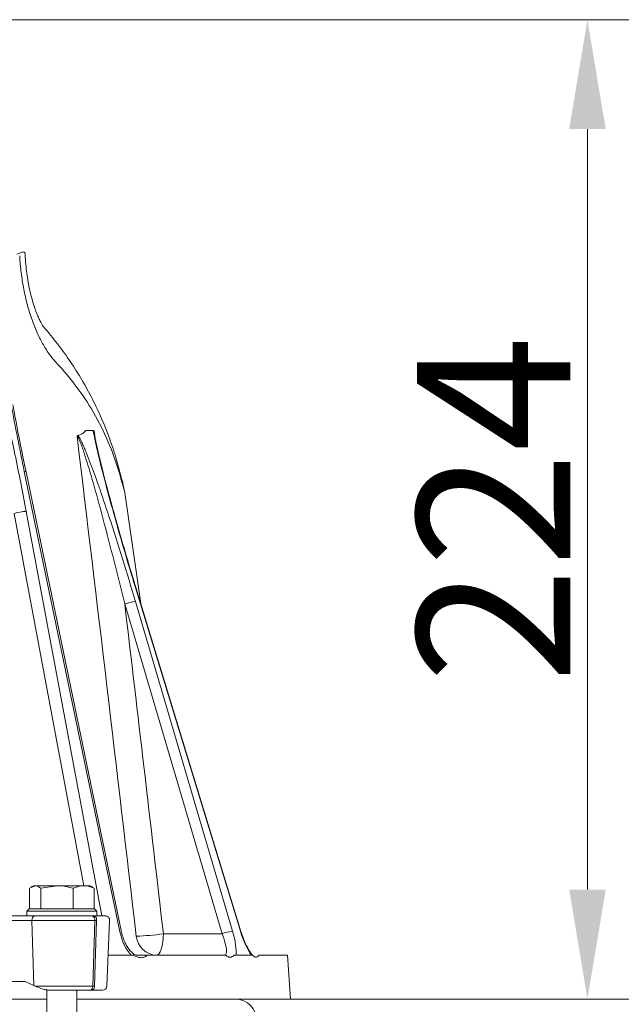
# Model space of a CAD drawing. Extents: x -2374 to 674, y 1214 to 4144.
# Drawn here: x 187 to 324, y 3752 to 3977 of the extents above; entities that cross this region are included whole.
import ezdxf

# ---------------------------------------------------------------- set-up
doc = ezdxf.new("R2010")
doc.units = 0
doc.header["$LTSCALE"] = 5
doc.layers.add('SLD-0', color=7, linetype='Continuous')
doc.styles.add('Brunner 2014', font='arial.ttf', dxfattribs={"height": 35})
doc.dimstyles.new('Brunner 2014', dxfattribs={"dimscale": 5, "dimtxt": 35, "dimasz": 5, "dimexe": 3.175, "dimexo": 0, "dimgap": 0.762, "dimtad": 1, "dimdec": 0, "dimrnd": 1e-08, "dimtxsty": 'Brunner 2014', "dimcen": 0.09, "dimdle": 10, "dimclrd": 7, "dimclre": 7, "dimclrt": 7, "dimadec": 1, "dimazin": 2, "dimtfac": 0.666667, "dimtdec": 0, "dimtmove": 0, "dimatfit": 3, "dimldrblk": 'Filled-1', "dimfxl": 1, "dimtolj": 1, "dimlwd": 5, "dimlwe": 5, "dimarcsym": 0})

# ---------------------------------------------------------------- blocks, each defined once
blk = doc.blocks.new('*D137')
at = {"layer": 'Defpoints', "color": 0, "transparency": 16777216}
for p in [(-79.51, 3976.7), (248.6, 3752.88), (316.47, 3752.88)]:
    blk.add_point(p, dxfattribs=at)
at = {"layer": 'SLD-0', "color": 7, "linetype": 'Continuous', "lineweight": 5, "transparency": 16777216}
for p, q in [((-79.51, 3976.7), (332.34, 3976.7)), ((316.47, 3951.7), (316.47, 3777.88)), ((248.6, 3752.88), (332.34, 3752.88))]:
    blk.add_line(p, q, dxfattribs=at)
at = {"layer": 'SLD-0', "color": 7, "transparency": 16777216}
for points in [[(312.3, 3951.7), (320.64, 3951.7), (316.47, 3976.7)], [(312.3, 3777.88), (320.64, 3777.88), (316.47, 3752.88)]]:
    blk.add_solid(points, dxfattribs=at)
at = {"layer": 'SLD-0', "color": 7, "lineweight": 9, "transparency": 16777216, "insert": (277.52, 3864.79), "char_height": 35, "attachment_point": 2, "rotation": 90, "style": 'Brunner 2014'}
blk.add_mtext('\\A1;224', dxfattribs=at)
blk = doc.blocks.new('Filled-1')
at = {"color": 0}
for p, q in [((0, 0), (-1, 0.1667)), ((-1, 0.1667), (-1, -0.1667)), ((-1, 0), (0, 0)), ((-1, -0.1667), (0, 0))]:
    blk.add_line(p, q, dxfattribs=at)
at = {"color": 0, "flags": 128}
blk.add_lwpolyline([(-1, -0.1667), (0, 0), (-1, 0.1667), (-1, -0.1667)], dxfattribs=at)
at = {"color": 0}
blk.add_solid([(-1, -0.1667), (0, 0), (-1, 0.1667), (-1, -0.1667)], dxfattribs=at)

msp = doc.modelspace()

# ---------------------------------------------------------------- linework, layer by layer
at = {"color": 7, "linetype": 'Continuous', "lineweight": 9}
for p, q in [((203.5, 3882.78), (201.8, 3882.78)), ((209.6, 3768.23), (187.76, 3873.41)), ((188.15, 3873.34), (209.99, 3768.16)), ((210.76, 3868.59), (210.3, 3870.7)), ((214.36, 3843.28), (210.76, 3868.59)), ((237.17, 3768.36), (213.15, 3846.93)), ((213.25, 3846.91), (237.27, 3768.34)), ((213.14, 3843.74), (235.37, 3768.36)), ((232.94, 3767.79), (210.71, 3843.17)), ((188.93, 3778.2), (190.23, 3778.78)), ((188.93, 3773.48), (188.93, 3778.2)), ((189.34, 3778.5), (189.83, 3778.78)), ((190.23, 3778.78), (189.83, 3778.78)), ((195.24, 3778.78), (190.23, 3778.78)), ((191.54, 3778.2), (195.24, 3778.78)), ((191.54, 3773.48), (191.54, 3778.2)), ((201.33, 3778.78), (195.24, 3778.78)), ((198.94, 3773.48), (198.94, 3778.2)), ((202.83, 3778.78), (201.33, 3778.78)), ((202.83, 3778.78), (203.32, 3778.5)), ((203.73, 3778.2), (203.26, 3778.41)), ((203.73, 3773.48), (203.73, 3778.2)), ((190.21, 3771.88), (172.43, 3771.88)), ((188.33, 3772.98), (188.83, 3773.48)), ((188.33, 3771.88), (188.33, 3772.98)), ((188.33, 3772.98), (204.33, 3772.98)), ((203.83, 3773.48), (188.83, 3773.48)), ((191.55, 3773.48), (191.54, 3773.48)), ((191.54, 3773.48), (191.54, 3773.48)), ((198.94, 3773.48), (198.93, 3773.48)), ((198.95, 3773.48), (198.94, 3773.48)), ((203.16, 3771.88), (203.58, 3771.88)), ((203.58, 3771.88), (204.33, 3771.88)), ((203.73, 3773.48), (203.72, 3773.48)), ((203.83, 3773.48), (204.33, 3772.98)), ((204.33, 3772.98), (204.33, 3771.88)), ((189.5, 3770.84), (171.72, 3770.84)), ((203.86, 3770.84), (189.5, 3770.84)), ((189.96, 3755.95), (189.5, 3770.84)), ((203.86, 3770.84), (203.4, 3755.84)), ((203.82, 3755.84), (204.29, 3770.84)), ((204.29, 3770.84), (203.86, 3770.84)), ((207.26, 3770.84), (206.61, 3755.84)), ((219.54, 3767.79), (232.94, 3767.79)), ((208.95, 3762.88), (206.91, 3762.88)), ((212.21, 3762.88), (208.95, 3762.88)), ((215.86, 3762.88), (233.83, 3762.88)), ((237.92, 3762.88), (236.15, 3762.88)), ((239.68, 3762.88), (237.92, 3762.88)), ((239.79, 3763.08), (239.81, 3763.05)), ((247.9, 3762.88), (241.32, 3762.88)), ((247.9, 3762.88), (248.6, 3752.88)), ((184.32, 3756.88), (187.95, 3756.88)), ((187.95, 3756.88), (189.96, 3755.95)), ((203.4, 3755.84), (190.2, 3755.84)), ((203.82, 3755.84), (203.4, 3755.84)), ((192.93, 3738.98), (192.93, 3754.94)), ((199.73, 3754.88), (199.73, 3738.98)), ((203.12, 3754.88), (202.69, 3754.88)), ((205.52, 3754.88), (205.53, 3754.88)), ((-105.03, 3752.88), (192.93, 3752.88)), ((199.73, 3752.88), (248.6, 3752.88))]:
    msp.add_line(p, q, dxfattribs=at)
at = {"color": 8, "linetype": 'Continuous', "lineweight": 9}
for p, q in [((203.72, 3882.78), (203.97, 3880.93)), ((209.73, 3872.19), (209.42, 3873.92)), ((201.37, 3778.78), (185.45, 3863.86)), ((188.2, 3864.3), (205.5, 3771.88))]:
    msp.add_line(p, q, dxfattribs=at)
at = {"color": 8, "linetype": 'Continuous', "lineweight": 9, "flags": 128}
for points in [[(187.76, 3873.41), (187.96, 3873.41), (188.09, 3873.39), (188.15, 3873.35), (188.15, 3873.34)], [(213.25, 3846.91), (213.24, 3846.93), (213.15, 3846.93)], [(237.27, 3768.34), (237.26, 3768.35), (237.17, 3768.36)]]:
    msp.add_lwpolyline(points, dxfattribs=at)
at = {"color": 7, "linetype": 'Continuous', "lineweight": 9, "flags": 128}
msp.add_lwpolyline([(219.54, 3767.79), (219.5, 3766.83), (219.41, 3765.91), (219.27, 3765.06), (219.07, 3764.31), (218.84, 3763.7), (218.58, 3763.25), (218.29, 3762.97), (217.99, 3762.88)], dxfattribs=at)
at = {"color": 7, "linetype": 'Continuous', "lineweight": 9}
for centre, radius, start, end in [((187.45, 3923.14), 0.5, 1.9349, 112.6126), ((188.45, 3853.92), 10.39, 91.3882, 106.7779), ((214.23, 3833.6), 10.2, 96.0981, 110.1639), ((190.4, 3770.99), 0.907, 101.9066, 189.9046), ((202.97, 3770.99), 0.907, 350.0954, 78.0934), ((203.39, 3770.99), 0.907, 350.0954, 78.0934), ((206.26, 3770.88), 1, 357.5, 90), ((211.75, 3820.51), 53.29, 271.7183, 278.401), ((218.13, 3767.68), 4.8, 185.1732, 268.3619), ((236.45, 3758.22), 10.2, 96.0981, 110.1639), ((202.53, 3755.74), 0.878, 280.9289, 6.168), ((202.95, 3755.74), 0.878, 280.9289, 6.168), ((205.61, 3755.88), 1, 270, 357.5), ((235.95, 3747.88), 5, 270, 90)]:
    msp.add_arc(centre, radius, start, end, dxfattribs=at)
at = {"color": 7, "linetype": 'Continuous', "lineweight": 9, "extrusion": (0, 0, -1)}
for centre, major_axis, ratio, start_param, end_param in [((213.69, 3768.35), (-2.03, 6.91), 0.55563, 3.97596, 4.856403), ((231.36, 3767.88), (-2.27, 4.97), 0.259214, 1.706165, 3.259508), ((233.17, 3768.48), (-2.29, 6.97), 0.281242, 1.68048, 2.590842), ((239.3, 3768.48), (-2.29, 6.97), 0.281242, 3.876804, 4.787166), ((196.59, 3755.99), (-9.49, 2.36), 0.222645, 5.393023, 5.427846)]:
    msp.add_ellipse(centre, major_axis=major_axis, ratio=ratio, start_param=start_param, end_param=end_param, dxfattribs=at)
at = {"color": 7, "linetype": 'Continuous', "lineweight": 9}
for points, knots in [([(186.05, 3923.1), (186.47, 3923.27), (187.13, 3923.54), (187.22, 3923.58), (187.26, 3923.6)], [0, 0, 0, 0, 0.625074, 1, 1, 1, 1]), ([(194.91, 3898.49), (194.45, 3898.98), (193.98, 3899.55), (193.28, 3900.52), (193.05, 3900.86), (192.58, 3901.59), (192.34, 3901.98), (191.65, 3903.19), (191.2, 3904.07), (190.56, 3905.49), (190.34, 3905.99), (189.93, 3907.01), (189.73, 3907.54), (189.15, 3909.18), (188.79, 3910.31), (188.16, 3912.65), (187.88, 3913.86), (187.51, 3915.74), (187.4, 3916.38), (187.2, 3917.64), (187.12, 3918.28), (186.88, 3920.17), (186.77, 3921.44), (186.7, 3922.7)], [0, 0, 0, 0, 0.125, 0.125, 0.1875, 0.1875, 0.25, 0.25, 0.375, 0.375, 0.4375, 0.4375, 0.5, 0.5, 0.625, 0.625, 0.75, 0.75, 0.8125, 0.8125, 0.875, 0.875, 1, 1, 1, 1]), ([(187.96, 3923.15), (187.96, 3923.09), (187.97, 3922.31), (188.08, 3920.84), (188.3, 3918.74), (188.61, 3916.72), (189.03, 3914.7), (189.51, 3912.79), (190.03, 3911.11), (190.52, 3909.73), (190.98, 3908.64), (191.4, 3907.77), (191.81, 3907.04), (192.09, 3906.6), (192.24, 3906.42), (192.21, 3906.45), (192.21, 3906.45)], [0, 0, 0, 0, 0.0074731, 0.1046969, 0.1875363, 0.2749142, 0.3627281, 0.4521775, 0.5398229, 0.6139191, 0.682059, 0.7551607, 0.8296784, 0.9102312, 0.9803281, 1, 1, 1, 1]), ([(174.59, 3915.34), (174.67, 3915.33), (174.76, 3915.29), (174.93, 3915.16), (175.02, 3915.07), (175.17, 3914.89), (175.25, 3914.78), (175.4, 3914.57), (175.46, 3914.46), (175.67, 3914.11), (175.79, 3913.87), (176.03, 3913.38), (176.15, 3913.13), (176.48, 3912.37), (176.68, 3911.85), (177.07, 3910.8), (177.26, 3910.28), (177.81, 3908.69), (178.15, 3907.62), (178.8, 3905.48), (179.12, 3904.41), (180.03, 3901.17), (180.6, 3899.02), (181.7, 3894.69), (182.23, 3892.53), (183.76, 3886.03), (184.71, 3881.69), (186.53, 3873), (187.38, 3868.65), (188.2, 3864.3)], [0, 0, 0, 0, 0.007813, 0.007813, 0.015625, 0.015625, 0.023438, 0.023438, 0.03125, 0.03125, 0.046875, 0.046875, 0.0625, 0.0625, 0.09375, 0.09375, 0.125, 0.125, 0.1875, 0.1875, 0.25, 0.25, 0.375, 0.375, 0.5, 0.5, 0.75, 0.75, 1, 1, 1, 1]), ([(192.22, 3906.43), (193.29, 3905.16), (195.43, 3902.61), (198.32, 3898.58), (200.98, 3894.38), (203.36, 3890.03), (205.47, 3885.53), (207.31, 3880.87), (208.63, 3876.98), (209.22, 3874.63), (209.4, 3873.92)], [0, 0, 0, 0, 0.13096, 0.263824, 0.397483, 0.531681, 0.665174, 0.802493, 0.940153, 1, 1, 1, 1]), ([(209.73, 3872.19), (208.4, 3877.05), (206.51, 3881.69), (202.81, 3888.3), (201.43, 3890.43), (198.39, 3894.56), (196.73, 3896.56), (194.91, 3898.49)], [0, 0, 0, 0, 0.5, 0.5, 0.75, 0.75, 1, 1, 1, 1]), ([(185.14, 3888.69), (185.3, 3887.82), (186.11, 3883.4), (187.11, 3878.29), (188.01, 3874.04), (188.16, 3873.34)], [0, 0, 0, 0, 0.169154, 0.864196, 1, 1, 1, 1]), ([(199.97, 3881.69), (199.94, 3881.69), (199.91, 3881.67), (199.86, 3881.6), (199.83, 3881.55), (199.81, 3881.49)], [0, 0, 0, 0, 0.5, 0.5, 1, 1, 1, 1]), ([(199.97, 3881.69), (200.14, 3881.73), (200.31, 3881.78), (200.64, 3881.9), (200.8, 3881.98), (201.25, 3882.25), (201.54, 3882.49), (201.8, 3882.78)], [0, 0, 0, 0, 0.25, 0.25, 0.5, 0.5, 1, 1, 1, 1]), ([(199.97, 3881.69), (200.06, 3881.6), (200.15, 3881.48), (200.33, 3881.19), (200.42, 3881.04), (200.69, 3880.55), (200.86, 3880.2), (201.2, 3879.47), (201.36, 3879.1), (201.68, 3878.34), (201.84, 3877.96), (202.31, 3876.8), (202.61, 3876.01), (203.21, 3874.43), (203.5, 3873.64), (204.37, 3871.25), (204.93, 3869.64), (206.03, 3866.42), (206.57, 3864.81), (208.16, 3859.96), (209.19, 3856.72), (211.2, 3850.23), (212.19, 3846.98), (213.14, 3843.74)], [0, 0, 0, 0, 0.015625, 0.015625, 0.03125, 0.03125, 0.0625, 0.0625, 0.09375, 0.09375, 0.125, 0.125, 0.1875, 0.1875, 0.25, 0.25, 0.375, 0.375, 0.5, 0.5, 0.75, 0.75, 1, 1, 1, 1]), ([(213.15, 3846.93), (212.23, 3849.95), (211.33, 3852.96), (209.57, 3858.98), (208.71, 3861.99), (207.46, 3866.5), (207.05, 3868), (206.25, 3871), (205.86, 3872.49), (205.11, 3875.48), (204.75, 3876.96), (204.24, 3879.17), (204.08, 3879.9), (203.77, 3881.36), (203.63, 3882.08), (203.5, 3882.78)], [0, 0, 0, 0, 0.25, 0.25, 0.5, 0.5, 0.625, 0.625, 0.75, 0.75, 0.875, 0.875, 0.9375, 0.9375, 1, 1, 1, 1]), ([(203.61, 3882.78), (203.69, 3882.34), (203.9, 3881.21), (204.35, 3879.11), (205.01, 3876.25), (205.94, 3872.54), (207.18, 3867.86), (208.73, 3862.23), (210.65, 3855.57), (212.19, 3850.38), (213.12, 3847.36), (213.26, 3846.91)], [0, 0, 0, 0, 0.03999, 0.100488, 0.179356, 0.282625, 0.411075, 0.569964, 0.750141, 0.962767, 1, 1, 1, 1]), ([(210.71, 3843.17), (209.92, 3846.43), (209.1, 3849.7), (207.44, 3856.23), (206.59, 3859.49), (205.28, 3864.38), (204.84, 3866.01), (203.94, 3869.26), (203.48, 3870.88), (202.77, 3873.31), (202.53, 3874.12), (202.05, 3875.73), (201.8, 3876.53), (201.41, 3877.73), (201.28, 3878.12), (201.01, 3878.91), (200.88, 3879.29), (200.66, 3879.87), (200.59, 3880.06), (200.44, 3880.43), (200.37, 3880.61), (200.25, 3880.87), (200.21, 3880.95), (200.13, 3881.11), (200.09, 3881.19), (200.01, 3881.33), (199.96, 3881.39), (199.88, 3881.47), (199.84, 3881.5), (199.81, 3881.49)], [0, 0, 0, 0, 0.25, 0.25, 0.5, 0.5, 0.625, 0.625, 0.75, 0.75, 0.8125, 0.8125, 0.875, 0.875, 0.90625, 0.90625, 0.9375, 0.9375, 0.953125, 0.953125, 0.96875, 0.96875, 0.976563, 0.976563, 0.984375, 0.984375, 0.992188, 0.992188, 1, 1, 1, 1]), ([(209.42, 3873.92), (209.53, 3873.52), (209.75, 3872.69), (210, 3871.77), (210.19, 3871.1), (210.29, 3870.75), (210.32, 3870.64), (210.32, 3870.64), (210.32, 3870.64)], [0, 0, 0, 0, 0.20391, 0.427751, 0.653734, 0.857213, 0.965614, 1, 1, 1, 1]), ([(210.76, 3868.59), (210.76, 3868.59), (210.74, 3868.67), (210.67, 3868.89), (210.64, 3868.99), (210.58, 3869.21), (210.54, 3869.35), (210.4, 3869.8), (210.3, 3870.17), (210.04, 3871.07), (209.89, 3871.59), (209.73, 3872.19)], [0, 0, 0, 0, 0.25, 0.25, 0.375, 0.375, 0.5, 0.5, 0.75, 0.75, 1, 1, 1, 1]), ([(190.23, 3778.78), (190.27, 3778.78), (190.71, 3778.77), (191.14, 3778.48), (191.54, 3778.2)], [0, 0, 0, 0, 0.070215, 1, 1, 1, 1]), ([(195.24, 3778.78), (195.33, 3778.78), (196.58, 3778.77), (197.8, 3778.48), (198.94, 3778.2)], [0, 0, 0, 0, 0.0702148, 1, 1, 1, 1]), ([(198.94, 3778.2), (199.11, 3778.27), (199.89, 3778.62), (200.7, 3778.71), (201.33, 3778.78)], [0, 0, 0, 0, 0.215894, 1, 1, 1, 1]), ([(201.33, 3778.78), (201.52, 3778.77), (202.33, 3778.75), (203.12, 3778.44), (203.73, 3778.2)], [0, 0, 0, 0, 0.2356956, 1, 1, 1, 1]), ([(203.16, 3771.88), (202.26, 3771.88), (200.87, 3771.88), (198.56, 3771.88), (196.68, 3771.88), (194.81, 3771.88), (192.5, 3771.88), (191.11, 3771.88), (190.21, 3771.88)], [0, 0, 0, 0, 0.2394568, 0.3683607, 0.5, 0.6316393, 0.7605432, 1, 1, 1, 1]), ([(206.26, 3771.88), (206.22, 3771.88), (206.15, 3771.88), (205.42, 3771.88), (204.31, 3771.88), (203.58, 3771.88)], [0, 0, 0, 0, 0.263279, 0.521086, 1, 1, 1, 1]), ([(209.99, 3768.16), (210.04, 3767.95), (210.19, 3767.3), (210.55, 3766.25), (211.1, 3765.11), (211.73, 3764.16), (212.38, 3763.46), (212.95, 3763.04), (213.35, 3762.89), (213.44, 3762.89), (213.48, 3762.89)], [0, 0, 0, 0, 0.074861, 0.220886, 0.365462, 0.506392, 0.642303, 0.773046, 0.901408, 1, 1, 1, 1]), ([(237.27, 3768.34), (237.35, 3768.1), (237.57, 3767.41), (237.99, 3766.28), (238.54, 3765.06), (239.08, 3764.05), (239.53, 3763.37), (239.72, 3763.15), (239.79, 3763.08)], [0, 0, 0, 0, 0.108938, 0.316767, 0.521592, 0.719897, 0.908202, 1, 1, 1, 1]), ([(215.86, 3762.88), (215.63, 3762.69), (215.39, 3762.55), (215.01, 3762.41), (214.88, 3762.38), (214.62, 3762.34), (214.49, 3762.33), (214.09, 3762.34), (213.82, 3762.4), (213.28, 3762.59), (213.01, 3762.73), (212.74, 3762.88)], [0, 0, 0, 0, 0.25, 0.25, 0.375, 0.375, 0.5, 0.5, 0.75, 0.75, 1, 1, 1, 1]), ([(215.86, 3762.88), (215.5, 3762.88), (215.11, 3762.88), (214.32, 3762.88), (213.91, 3762.88), (213.5, 3762.88)], [0, 0, 0, 0, 0.5, 0.5, 1, 1, 1, 1]), ([(235.7, 3762.88), (235.56, 3762.76), (235.42, 3762.65), (235.12, 3762.49), (234.97, 3762.44), (234.73, 3762.43), (234.65, 3762.43), (234.49, 3762.47), (234.41, 3762.49), (234.16, 3762.61), (234, 3762.72), (233.83, 3762.88)], [0, 0, 0, 0, 0.25, 0.25, 0.5, 0.5, 0.625, 0.625, 0.75, 0.75, 1, 1, 1, 1]), ([(239.81, 3763.05), (239.85, 3763.01), (239.98, 3762.84), (240.1, 3762.76), (240.07, 3762.78), (240.06, 3762.78)], [0, 0, 0, 0, 0.2258673, 0.8276152, 1, 1, 1, 1]), ([(241.32, 3762.88), (241.22, 3762.72), (241.12, 3762.61), (240.9, 3762.46), (240.78, 3762.42), (240.55, 3762.44), (240.42, 3762.49), (240.17, 3762.65), (240.04, 3762.76), (239.92, 3762.88)], [0, 0, 0, 0, 0.25, 0.25, 0.5, 0.5, 0.75, 0.75, 1, 1, 1, 1]), ([(190.2, 3755.84), (190.64, 3755.66), (191.23, 3755.41), (192.18, 3755.12), (192.72, 3754.98), (193.11, 3754.91), (193.28, 3754.88), (193.35, 3754.88), (193.38, 3754.88)], [0, 0, 0, 0, 0.467289, 0.641142, 0.846318, 0.920303, 0.973858, 1, 1, 1, 1]), ([(193.38, 3754.88), (194.16, 3754.88), (195.76, 3754.88), (198.34, 3754.88), (200.78, 3754.88), (202.06, 3754.88), (202.69, 3754.88)], [0, 0, 0, 0, 0.2444351, 0.5, 0.7555649, 1, 1, 1, 1]), ([(203.12, 3754.88), (203.7, 3754.88), (204.39, 3754.88), (204.7, 3754.88), (205.61, 3754.88)], [0, 0, 0, 0, 0.83497, 1, 1, 1, 1])]:
    msp.add_open_spline(points, degree=3, knots=knots, dxfattribs=at)
for points in [[(187.76, 3873.41), (186.7, 3878.54), (185.69, 3883.67), (184.74, 3888.8)], [(213.35, 3767.25), (208.91, 3805.34), (204.39, 3843.42), (199.81, 3881.49)], [(210.71, 3843.17), (213.68, 3818.05), (216.63, 3792.92), (219.54, 3767.79)], [(212.74, 3762.88), (212.59, 3762.88), (212.42, 3762.88), (212.21, 3762.88)], [(236.15, 3762.88), (236.04, 3762.88), (235.88, 3762.88), (235.7, 3762.88)], [(239.92, 3762.88), (239.87, 3762.88), (239.8, 3762.88), (239.68, 3762.88)]]:
    msp.add_open_spline(points, degree=3, dxfattribs=at)

# ---------------------------------------------------------------- dimensions: what is measured, and where the dimension line sits
at = {"layer": 'SLD-0', "lineweight": 9}
dim = msp.add_linear_dim(base=(316.47, 3752.88), p1=(-79.51, 3976.7), p2=(248.6, 3752.88), angle=90, dimstyle='Brunner 2014', dxfattribs=at)
dim.commit()
dim.dimension.update_dxf_attribs({"geometry": '*D137', "text_midpoint": (316.47, 3864.79), "dimtype": 160})

doc.saveas('drawing.dxf')
